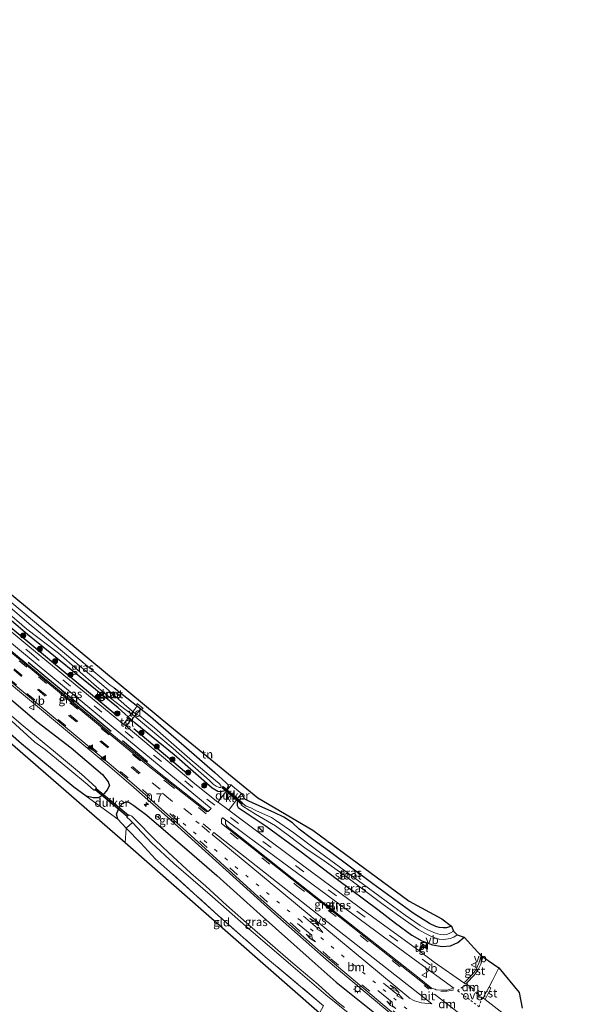
# Model space of a CAD drawing. Units: metres. Extents: x 49998 to 60000, y 406249 to 412500.
# Drawn here: x 52830 to 52999, y 408451 to 408742 of the extents above; entities that cross this region are included whole.
import ezdxf
from ezdxf.enums import TextEntityAlignment as Align

# ---------------------------------------------------------------- set-up
doc = ezdxf.new("R2010")
doc.units = ezdxf.units.M
for name, pattern in [('IE-TERREINAFSCHEIDING', [10, 8, -2]), ('VW-1-3_STREEP', [4, 1, -3]), ('VW-3-9_STREEP', [12, 3, -9]), ('VW-6060_STREEP', [1.2, 0.6, -0.6])]:
    doc.linetypes.add(name, pattern=pattern)
doc.layers.get('0').update_dxf_attribs({"lineweight": 25})
for name, color, linetype, lineweight in [('B-ME-AL-OVERIG-GV-B7', 7, 'BV-GELEIDERAIL', 18), ('B-ME-AM-KILOMETR-S-B1', 7, 'Continuous', 18), ('B-ME-GR-BOOM-S-B1', 93, 'Continuous', 18), ('B-ME-GW-INSTEEKWATERGANG-L-B1', 10, 'Continuous', 25), ('B-ME-IE-GRASLAND-GV-B6', 93, 'Continuous', 18), ('B-ME-IE-GRONDWERKLIJN-GROND_INGERICHT-GV-B6', 253, 'Continuous', 18), ('B-ME-IE-INRICHTINGSELEMENT-S-B1', 253, 'Continuous', 18), ('B-ME-IE-MEUBILAIR_WEGMEUBILAIR-LICHTMAST-S-B1', 8, 'Continuous', 18), ('B-ME-IE-TERREINAFSCHEIDING-DOORGANG-L-B1', 8, 'IE-TERREINAFSCHEIDING-KUNSTMATIG-OPEN', 18), ('B-ME-IE-TERREINAFSCHEIDING-HAAG-L-B1', 10, 'Continuous', 25), ('B-ME-IE-TERREINAFSCHEIDING-RASTERHEKWERK-L-B1', 8, 'IE-TERREINAFSCHEIDING', 18), ('B-ME-KG-KADASTRAAL-OPNAMEDTMGRENS-L-B1', 10, 'Continuous', 25), ('B-ME-KW-DUIKER-GV-B6', 10, 'Continuous', 25), ('B-ME-OG-WATER-GV-B6', 153, 'Continuous', 18), ('B-ME-VH-VERH_SOORT-BITUMEN-GV-B6', 8, 'IE-TERREINAFSCHEIDING-NATUURLIJK-HOUTWAL', 18), ('B-ME-VH-VERH_SOORT-GV-B6', 8, 'Continuous', 18), ('B-ME-VH-VERH_SOORT-KLINKERS-GV-B6', 8, 'IE-TERREINAFSCHEIDING-NATUURLIJK-HOUTWAL', 18), ('B-ME-VH-VERH_SOORT-TEGELS-GV-B6', 8, 'Continuous', 18), ('B-ME-VW-MARKERING-13STREEP-045-L-B1', 255, 'VW-1-3_STREEP', 18), ('B-ME-VW-MARKERING-39STREEP-015-L-B1', 255, 'VW-3-9_STREEP', 18), ('B-ME-VW-MARKERING-6060STRP10-GV-B6', 255, 'VW-6060_STREEP', 18), ('B-ME-VW-MARKERING-COMBILI750-S-B1', 255, 'Continuous', 18), ('B-ME-VW-MARKERING-DRIEHOEK-L-B1', 7, 'VW-HAAIETAND70-R-B', 18), ('B-ME-VW-MARKERING-PIJLRE750-S-B1', 7, 'Continuous', 18), ('B-ME-VW-MARKERING-STREEP-015-L-B1', 7, 'Continuous', 18), ('B-ME-VW-MARKERING-VERDRIJFSTRP-GV-B6', 7, 'Continuous', 18), ('B-ME-VW-MARKERING-VLAKMARK-S-B1', 7, 'Continuous', 18), ('B-ME-VW-MEUBILAIR_WEGMEUBILAIR-RONA-S-B1', 8, 'Continuous', 18), ('B-ME-VW-MEUBILAIR_WEGMEUBILAIR-VERKEERSBORD-S-B1', 8, 'Continuous', 18)]:
    doc.layers.add(name, color=color, linetype=linetype, lineweight=lineweight)
doc.styles.add('NLCS-ISO', font='NLCS-ISO.TTF')
doc.linetypes.add('BV-GELEIDERAIL', pattern='A,10,-3,[108,NLCS.SHX,S=1,R=0,X=0,Y=0],-3', length=16)
doc.linetypes.add('IE-TERREINAFSCHEIDING-KUNSTMATIG-OPEN', pattern='A,7,-1.5,[67,NLCS.SHX,S=0.75,R=0,X=0,Y=0],-1.5', length=10)
doc.linetypes.add('IE-TERREINAFSCHEIDING-NATUURLIJK-HOUTWAL', pattern='A,7,-1.5,[67,NLCS.SHX,S=0.75,R=45,X=0,Y=0],-1.5,7,-1.5,[70,NLCS.SHX,S=0.75,R=0,X=0,Y=0],-1.5', length=20)
doc.linetypes.add('VW-HAAIETAND70-R-B', pattern='A,0,-0.5,[153,NLCS.SHX,S=1,R=180,X=-0.375,Y=0],-0.5', length=1)

# ---------------------------------------------------------------- blocks, each defined once
blk = doc.blocks.new('kast')
blk.add_line((-0.75, -0.75), (0.75, 0.75))
blk.add_lwpolyline([(-0.75, 0.75), (0.75, 0.75), (0.75, -0.75), (-0.75, -0.75)], close=True)
blk = doc.blocks.new('verkeersbord')
for p, q in [((0, 0.75), (-0.75, -0.625)), ((0.75, -0.625), (0, 0.75)), ((-0.75, -0.625), (0.75, -0.625))]:
    blk.add_line(p, q)
blk = doc.blocks.new('wegwijzer')
for q in [(-0.53, -0.53), (0, 0.75), (0.53, -0.53)]:
    blk.add_line((0, 0), q)
blk.add_circle((0, 0), 0.75)
blk = doc.blocks.new('boom')
blk.add_hatch(color=256).paths.add_polyline_path([(-0.75, 0, 1), (0.75, 0, 1)])
blk.add_circle((0, 0), 0.75)
blk = doc.blocks.new('hecto')
for p, q in [((0, 0.625), (-0.625, 0)), ((0, -0.625), (0, 0.625)), ((-0.625, 0), (0.625, 0)), ((0.625, 0), (0, -0.625))]:
    blk.add_line(p, q)
blk = doc.blocks.new('verfsymbol')
for color in [252, 253]:
    blk.add_hatch(color=color).paths.add_polyline_path([(0.75, -0.625), (0, 0.75), (-0.75, -0.625)])
blk.add_lwpolyline([(0.75, -0.625), (0, 0.75), (-0.75, -0.625)], close=True)
blk = doc.blocks.new('lantaarnpaal')
for p, q in [((-0.75, 0), (-1.25, 0)), ((-0.88, 0.88), (-0.53, 0.53)), ((0, 0.75), (0, 1.25)), ((0.53, 0.53), (0.88, 0.88)), ((0.75, 0), (1.25, 0)), ((-0.53, -0.53), (-0.88, -0.88)), ((0, -0.75), (0, -1.25)), ((0.53, -0.53), (0.88, -0.88))]:
    blk.add_line(p, q)
blk.add_circle((0, 0), 0.75)
blk = doc.blocks.new('pijlcl')
for p, q in [((0, 0, 0.1), (5.45, 0, 0.1)), ((3.55, 1.05, 0.1), (1.85, 0.75, 0.1)), ((1.85, 0.75, 0.1), (3.3, 0.75, 0.1)), ((3.3, 0.75, 0.1), (2.55, 0, 0.1)), ((4.05, 0.75, 0.1), (3.3, 0, 0.1)), ((5.35, 0.75, 0.1), (3.55, 1.05, 0.1)), ((5.35, 0.75, 0.1), (4.05, 0.75, 0.1)), ((5.45, 0.38, 0.1), (5.45, -0.38, 0.1)), ((7.5, 0, 0.1), (5.45, 0.38, 0.1)), ((5.45, -0.38, 0.1), (7.5, 0, 0.1))]:
    blk.add_line(p, q)
blk = doc.blocks.new('pijlr')
for p, q in [((0, 0, 0.1), (5.45, 0, 0.1)), ((5.45, -0.75, 0.1), (4.7, 0, 0.1)), ((6.2, -0.75, 0.1), (5.45, 0, 0.1)), ((4, -0.75, 0.1), (5.45, -0.75, 0.1)), ((5.7, -1.05, 0.1), (4, -0.75, 0.1)), ((7.5, -0.75, 0.1), (5.7, -1.05, 0.1)), ((7.5, -0.75, 0.1), (6.2, -0.75, 0.1))]:
    blk.add_line(p, q)

msp = doc.modelspace()

# ---------------------------------------------------------------- linework, layer by layer
at = {"layer": 'B-ME-AL-OVERIG-GV-B7'}
msp.add_polyline3d([(52863.5038, 408535.6495, -0.2986), (52863.063, 408534.619, -0.4062), (52861.6302, 408535.8272, -0.4033), (52862.4968, 408536.398, -0.315), (52864.3852, 408538.7322, -0.298), (52864.7086, 408539.8938, -0.357), (52866.4371, 408538.4327, -0.3354), (52865.4329, 408537.9064, -0.286), (52863.5038, 408535.6495, -0.2986)], dxfattribs=at)
at = {"layer": 'B-ME-GW-INSTEEKWATERGANG-L-B1'}
msp.add_line((52861.403, 408503.079, -0.612), (52858.97, 408505.702, -0.58), dxfattribs=at)
for points in [[(52891.441, 408515.997, -0.526), (52891.542, 408515.487, -0.526), (52891.376, 408515.005, -0.526), (52891.106, 408514.538, -0.526), (52890.77, 408514.257, -0.526), (52890.183, 408514.031, -0.526), (52889.455, 408513.852, -0.526), (52888.533, 408513.891, -0.526), (52886.818, 408514.902, -0.526), (52875.568, 408524.788, -0.526), (52864.083, 408534.076, -0.432), (52859.006, 408538.662, -0.432), (52832.247, 408560.292, -0.393), (52822.463, 408568.576, -0.393), (52821.933, 408569.604, -0.393), (52822.228, 408570.413, -0.393), (52822.546, 408570.879, -0.393), (52823.131, 408571.287, -0.393)], [(52796.758, 408566.585, -0.669), (52809.683, 408556.039, -0.671), (52821.282, 408546.24, -0.671), (52834.959, 408534.576, -0.671), (52845.133, 408526.844, -0.671), (52852.486, 408520.597, -0.671), (52854.426, 408518.963, -0.671), (52856.093, 408516.768, -0.671), (52856.518, 408515.649, -0.671), (52855.825, 408514.404, -0.671), (52854.536, 408512.798, -0.667), (52853.173, 408512.016, -0.667), (52851.667, 408512.054, -0.667), (52849.547, 408512.501, -0.667)], [(52849.547, 408512.501, -0.667), (52845.967, 408515.164, -0.667), (52830.445, 408528.013, -0.667), (52816.414, 408540.195, -0.667), (52800.478, 408553.457, -0.667), (52792.841, 408559.939, -0.47)], [(52857.813, 408544.541, -0.376), (52868.594, 408536.037, -0.376), (52887.677, 408519.502, -0.526), (52891.019, 408516.473, -0.526), (52891.441, 408515.997, -0.526)], [(52858.97, 408505.702, -0.58), (52858.583, 408507.221, -0.58), (52859.32, 408509.191, -0.58), (52860.301, 408510.395, -0.58), (52861.321, 408510.89, -0.58), (52862.244, 408510.81, -0.58), (52863.661, 408509.821, -0.58), (52867.533, 408506.893, -0.58), (52880.837, 408495.525, -0.58), (52888.186, 408489.115, -0.58), (52901.001, 408477.577, -0.58), (52915.536, 408464.68, -0.58), (52923.54, 408457.543, -0.58), (52946.159, 408439.438, -0.58)], [(52896.525, 408511.689, -0.586), (52895.759, 408511.739, -0.586), (52895.194, 408511.611, -0.586), (52894.664, 408511.16, -0.586), (52894.265, 408510.794, -0.586), (52894.204, 408510.216, -0.586), (52894.209, 408509.828, -0.586), (52894.534, 408509.231, -0.586), (52902.86, 408503.661, -0.586), (52912.738, 408496.411, -0.586), (52923.947, 408487.894, -0.586), (52935.825, 408479.005, -0.586), (52941.032, 408474.982, -0.586), (52945.866, 408471.472, -0.586), (52948.859, 408469.756, -0.586), (52952.024, 408468.585, -0.586), (52954.843, 408468.091, -0.586), (52957.329, 408468.294, -0.586), (52959.5, 408469.263, -0.586), (52961.363, 408470.845, -0.586)], [(52957.664, 408474.161, -0.586), (52956.161, 408473.625, -0.586), (52955.211, 408473.652, -0.586), (52953.979, 408473.683, -0.586), (52953.026, 408473.977, -0.586), (52951.131, 408474.878, -0.586), (52946.249, 408477.976, -0.586), (52934.398, 408486.613, -0.586), (52921.578, 408496.192, -0.586), (52916.22, 408500.03, -0.586), (52912.574, 408502.739, -0.586), (52910.587, 408504.608, -0.586), (52907.994, 408506.359, -0.586), (52905.204, 408507.664, -0.586), (52901.83, 408509.203, -0.586), (52897.69, 408511.07, -0.586), (52896.525, 408511.689, -0.586)]]:
    msp.add_polyline3d(points, dxfattribs=at)
at = {"layer": 'B-ME-IE-GRASLAND-GV-B6'}
for points in [[(52822.463, 408568.576, -0.393), (52832.247, 408560.292, -0.393), (52859.006, 408538.662, -0.432), (52864.083, 408534.076, -0.432), (52875.568, 408524.788, -0.526), (52886.818, 408514.902, -0.526), (52888.533, 408513.891, -0.526), (52889.455, 408513.852, -0.526), (52890.183, 408514.031, -0.526), (52890.77, 408514.257, -0.526), (52891.106, 408514.538, -0.526), (52891.376, 408515.005, -0.526), (52891.542, 408515.487, -0.526), (52891.441, 408515.997, -0.526), (52892.4245, 408515.8494, -0.486), (52889.1696, 408511.6863, -0.2178), (52888.4956, 408510.779, -0.1336), (52881.7165, 408516.1684, -0.1299), (52861.3766, 408533.1972, -0.1874), (52861.3624, 408533.2236, -0.1868), (52862.7014, 408534.8585, -0.4038), (52861.9018, 408535.5327, -0.4029), (52860.6439, 408533.857, -0.1843), (52860.5695, 408533.8598, -0.1849), (52860.368, 408534.0197, -0.1874), (52832.2813, 408557.0387, -0.2253), (52804.6497, 408579.9754, -0.233)], [(52886.0276, 408508.3715, -0.0207), (52885.6946, 408508.0038, 0.0433), (52871.6777, 408519.0232, 0.0252), (52858.8545, 408529.4564, -0.0112), (52821.7686, 408559.9944, -0.0599), (52803.6959, 408574.9752, -0.0515), (52803.5857, 408577.573, -0.2018), (52821.08, 408563, -0.23), (52851.8908, 408537.5626, -0.1371), (52886.5434, 408508.8854, -0.0392), (52886.0276, 408508.3715, -0.0207)], [(52829.495, 408568.088, -0.385), (52843.822, 408556.058, -0.385), (52856.673, 408545.363, -0.385), (52857.813, 408544.541, -0.376), (52868.594, 408536.037, -0.376), (52887.677, 408519.502, -0.526), (52891.019, 408516.473, -0.526), (52891.441, 408515.997, -0.526), (52891.542, 408515.487, -0.526), (52891.376, 408515.005, -0.526), (52891.106, 408514.538, -0.526), (52890.77, 408514.257, -0.526), (52890.183, 408514.031, -0.526), (52889.455, 408513.852, -0.526), (52888.533, 408513.891, -0.526), (52886.818, 408514.902, -0.526), (52875.568, 408524.788, -0.526), (52864.083, 408534.076, -0.432), (52859.006, 408538.662, -0.432), (52832.247, 408560.292, -0.393), (52822.463, 408568.576, -0.393)], [(52825.468, 408567.58, -1.986), (52832.072, 408561.916, -1.986), (52841.409, 408554.761, -1.986), (52852.633, 408544.988, -1.986), (52857.122, 408541.167, -1.986), (52861.045, 408538.203, -1.986), (52863.769, 408536.307, -1.986), (52875.3, 408526.613, -1.986), (52886.051, 408517.135, -1.986), (52887.154, 408516.09, -1.986), (52888.039, 408515.538, -1.986), (52888.892, 408515.143, -1.986)], [(52888.892, 408515.143, -1.986), (52889.25, 408515.121, -1.981), (52889.488, 408515.318, -1.981), (52889.449, 408515.643, -1.981), (52888.877, 408516.315, -1.986), (52887.791, 408517.211, -1.986), (52880.27, 408523.571, -1.986), (52872.368, 408530.443, -1.986), (52869.81, 408532.753, -1.981), (52867.176, 408534.893, -1.981), (52865.413, 408536.24, -1.986), (52864.696, 408536.69, -1.986), (52864.062, 408536.982, -1.986), (52861.614, 408539.047, -1.986), (52859.943, 408540.556, -1.99), (52856.865, 408543.163, -1.986), (52856.052, 408544.001, -1.986), (52845.646, 408552.779, -1.986), (52840.148, 408557.345, -1.986), (52832.721, 408563.431, -1.986), (52826.995, 408568.406, -1.986)], [(52818.9773, 408552.4565, -0.0673), (52855.9439, 408521.7042, -0.0648), (52862.7721, 408515.9365, -0.011), (52873.6368, 408506.3519, 0.0154), (52905.3107, 408477.7205, 0.0728), (52920.5434, 408464.3129, 0.0666), (52949.1355, 408440.3347, -0.0487)], [(52829.877, 408532.655, -2.161), (52834.412, 408528.456, -2.161), (52837.462, 408526.313, -2.161), (52844.733, 408520.336, -2.161), (52850, 408516.012, -2.161), (52851.799, 408514.295, -2.161), (52852.153, 408514.3, -2.161), (52852.599, 408514.767, -2.161), (52852.51, 408515.107, -2.161), (52850.311, 408517.177, -2.161), (52848.16, 408519.051, -2.161), (52840.472, 408525.448, -2.161), (52830.936, 408533.357, -2.161), (52817.883, 408544.356, -2.161)], [(52821.282, 408546.24, -0.671), (52834.959, 408534.576, -0.671), (52845.133, 408526.844, -0.671), (52852.486, 408520.597, -0.671), (52854.426, 408518.963, -0.671), (52856.093, 408516.768, -0.671), (52856.518, 408515.649, -0.671), (52855.825, 408514.404, -0.671), (52854.536, 408512.798, -0.667), (52853.173, 408512.016, -0.667), (52851.667, 408512.054, -0.667), (52849.547, 408512.501, -0.667)], [(52946.159, 408439.438, -0.58), (52923.54, 408457.543, -0.58), (52915.536, 408464.68, -0.58), (52901.001, 408477.577, -0.58), (52888.186, 408489.115, -0.58), (52880.837, 408495.525, -0.58), (52867.533, 408506.893, -0.58), (52863.661, 408509.821, -0.58), (52862.244, 408510.81, -0.58), (52861.321, 408510.89, -0.58), (52860.301, 408510.395, -0.58), (52859.32, 408509.191, -0.58), (52858.583, 408507.221, -0.58), (52858.97, 408505.702, -0.58), (52849.547, 408512.501, -0.667), (52851.667, 408512.054, -0.667), (52853.173, 408512.016, -0.667), (52854.536, 408512.798, -0.667), (52855.825, 408514.404, -0.671), (52856.518, 408515.649, -0.671), (52856.093, 408516.768, -0.671), (52854.426, 408518.963, -0.671), (52852.486, 408520.597, -0.671), (52845.133, 408526.844, -0.671), (52834.959, 408534.576, -0.671), (52821.282, 408546.24, -0.671)], [(52849.547, 408512.501, -0.667), (52845.967, 408515.164, -0.667), (52830.445, 408528.013, -0.667), (52816.414, 408540.195, -0.667)], [(52896.525, 408511.689, -0.586), (52895.759, 408511.739, -0.586), (52895.194, 408511.611, -0.586), (52894.664, 408511.16, -0.586), (52894.265, 408510.794, -0.586), (52894.204, 408510.216, -0.586), (52894.209, 408509.828, -0.586), (52894.534, 408509.231, -0.586), (52902.86, 408503.661, -0.586), (52912.738, 408496.411, -0.586), (52923.947, 408487.894, -0.586), (52935.825, 408479.005, -0.586), (52941.032, 408474.982, -0.586), (52945.866, 408471.472, -0.586), (52948.859, 408469.756, -0.586), (52952.024, 408468.585, -0.586), (52954.843, 408468.091, -0.586), (52957.329, 408468.294, -0.586), (52959.5, 408469.263, -0.586), (52961.363, 408470.845, -0.586), (52966.4383, 408465.3014, 0.181), (52965.7633, 408463.1764, 0.15), (52965.054, 408461.5615, -0.1381), (52964.6227, 408460.9226, -0.1324), (52963.8625, 408459.9228, -0.1183), (52962.7444, 408458.7104, -0.1146), (52961.7831, 408457.8076, -0.1092), (52961.2726, 408457.3277, -0.0812), (52952.5083, 408463.5155, -0.1038), (52948.756, 408466.324, 0.038), (52948.24, 408466.7, 0.037), (52949.55, 408468.525, 0.037), (52949.245, 408468.748, 0.038), (52947.935, 408466.923, 0.038), (52930.349, 408479.756, 0.012), (52910.911, 408494.075, -0.034), (52891.7392, 408508.3723, -0.1433), (52893.1256, 408510.3206, -0.3473), (52895.4749, 408513.3089, -0.48), (52896.525, 408511.689, -0.586)], [(52925.989, 408450.052, -2.161), (52923.7, 408451.874, -2.161), (52918.164, 408456.884, -2.161), (52910.724, 408463.153, -2.161), (52906.238, 408467.005, -2.161), (52898.656, 408473.61, -2.161), (52891.085, 408480.341, -2.161), (52885.01, 408485.945, -2.161), (52880.53, 408489.812, -2.161), (52873.948, 408495.902, -2.161), (52869.993, 408499.603, -2.161), (52863.901, 408505.853, -2.161), (52863.1, 408506.586, -2.161), (52862.543, 408506.908, -2.161), (52861.991, 408506.876, -2.161), (52861.615, 408506.597, -2.161), (52861.615, 408506.351, -2.161), (52862.608, 408505.447, -2.161), (52863.256, 408504.756, -2.161), (52861.403, 408503.079, -0.612), (52858.97, 408505.702, -0.58), (52858.583, 408507.221, -0.58), (52859.32, 408509.191, -0.58), (52860.301, 408510.395, -0.58), (52861.321, 408510.89, -0.58), (52862.244, 408510.81, -0.58), (52863.661, 408509.821, -0.58), (52867.533, 408506.893, -0.58), (52880.837, 408495.525, -0.58), (52888.186, 408489.115, -0.58), (52901.001, 408477.577, -0.58), (52915.536, 408464.68, -0.58), (52923.54, 408457.543, -0.58), (52946.159, 408439.438, -0.58)], [(52896.525, 408511.689, -0.586), (52897.69, 408511.07, -0.586), (52901.83, 408509.203, -0.586), (52905.204, 408507.664, -0.586), (52907.994, 408506.359, -0.586), (52910.587, 408504.608, -0.586), (52912.574, 408502.739, -0.586), (52916.22, 408500.03, -0.586), (52921.578, 408496.192, -0.586), (52934.398, 408486.613, -0.586), (52946.249, 408477.976, -0.586), (52951.131, 408474.878, -0.586), (52953.026, 408473.977, -0.586), (52953.979, 408473.683, -0.586), (52955.211, 408473.652, -0.586), (52956.161, 408473.625, -0.586), (52957.664, 408474.161, -0.586), (52958.255, 408472.619, -1.703), (52957.3, 408472.126, -1.703), (52956.259, 408471.691, -1.703), (52955.403, 408471.578, -1.703), (52954.282, 408471.674, -1.703), (52952.951, 408472.043, -1.703), (52951.567, 408472.605, -1.703), (52950.451, 408473.132, -1.703), (52948.387, 408474.33, -1.703), (52943.938, 408477.352, -1.703), (52936.425, 408482.905, -1.703), (52926.807, 408490.015, -1.703), (52918.55, 408495.958, -1.703), (52911.004, 408501.69, -1.703), (52905.543, 408505.483, -1.703), (52904.377, 408506.189, -1.703), (52899.805, 408508.28, -1.703), (52898.26, 408509.045, -1.703), (52896.924, 408509.612, -1.703), (52896.044, 408510.303, -1.703), (52895.637, 408510.462, -1.703), (52895.4, 408510.255, -1.703), (52895.443, 408509.991, -1.703), (52895.873, 408509.612, -1.703), (52899.696, 408507.208, -1.703), (52905.557, 408503.774, -1.703), (52909.745, 408500.748, -1.703), (52914.691, 408497.016, -1.703), (52919.273, 408493.881, -1.703), (52925.839, 408489.232, -1.703), (52937.464, 408480.475, -1.703), (52944.013, 408475.826, -1.703), (52947.964, 408473.014, -1.703), (52949.902, 408471.924, -1.703), (52951.323, 408471.217, -1.703), (52952.679, 408470.676, -1.703), (52954.027, 408470.238, -1.703), (52955.415, 408470.181, -1.703), (52957.248, 408470.448, -1.703), (52958.364, 408470.909, -1.703), (52959.29, 408471.52, -1.703), (52961.363, 408470.845, -0.586), (52959.5, 408469.263, -0.586), (52957.329, 408468.294, -0.586), (52954.843, 408468.091, -0.586), (52952.024, 408468.585, -0.586), (52948.859, 408469.756, -0.586), (52945.866, 408471.472, -0.586), (52941.032, 408474.982, -0.586), (52935.825, 408479.005, -0.586), (52923.947, 408487.894, -0.586), (52912.738, 408496.411, -0.586), (52902.86, 408503.661, -0.586), (52894.534, 408509.231, -0.586), (52894.209, 408509.828, -0.586), (52894.204, 408510.216, -0.586), (52894.265, 408510.794, -0.586), (52894.664, 408511.16, -0.586), (52895.194, 408511.611, -0.586), (52895.759, 408511.739, -0.586), (52896.525, 408511.689, -0.586)], [(52919.753, 408450.613, -0.609), (52902.518, 408465.057, -0.612), (52888.623, 408477.282, -0.612), (52875.107, 408489.527, -0.612), (52870.132, 408493.874, -0.612), (52865.752, 408498.63, -0.612), (52861.403, 408503.079, -0.612), (52863.256, 408504.756, -2.161), (52868.927, 408498.705, -2.161), (52875.494, 408492.606, -2.161), (52886.96, 408482.779, -2.161), (52896.872, 408473.973, -2.161), (52910.105, 408462.689, -2.161), (52920.449, 408453.85, -2.161), (52930.667, 408445.608, -2.161)], [(52958.3475, 408455.8016, -0.0443), (52958.3576, 408455.7725, -0.0441), (52958.3314, 408455.7545, -0.0431), (52956.2747, 408455.2334, -0.0014), (52954.6687, 408455.1693, 0.0324), (52953.0971, 408455.2581, 0.074), (52952.7803, 408455.51, 0.0746), (52951.709, 408455.795, 0.065), (52951.6914, 408455.7711, 0.0664), (52948.0335, 408458.7019, 0.0294), (52910.5529, 408488.279, 0.1403), (52891.277, 408503.599, 0.072), (52890.787, 408504.407, 0.076), (52890.7781, 408505.5723, -0.0032), (52896.959, 408500.904, -0.089), (52907.629, 408493.062, -0.034), (52916.329, 408486.63, -0.038), (52937.532, 408471.01, 0.047), (52947.222, 408463.85, 0.047), (52958.3475, 408455.8016, -0.0443)], [(52985.847, 408438.281, 0.017), (52967.6063, 408452.4216, -0.0983), (52969.3041, 408455.8308, -0.1167), (52968.7428, 408456.1782, -0.0869), (52969.751, 408458.088, -0.077), (52971.613, 408461.816, 0.2), (52977.679, 408454.509, -0.226), (52978.504, 408449.908, -0.231)]]:
    msp.add_polyline3d(points, dxfattribs=at)
at = {"layer": 'B-ME-IE-GRONDWERKLIJN-GROND_INGERICHT-GV-B6'}
for points in [[(52820.569, 408577.729, -0.38), (52874.309, 408533.368, -0.432), (52900.307, 408512.022, -0.586), (52916.63, 408502.468, -0.586), (52945.092, 408481.535, -0.586), (52954.756, 408476.286, -0.586), (52957.664, 408474.161, -0.586)], [(52957.664, 408474.161, -0.586), (52956.161, 408473.625, -0.586), (52955.211, 408473.652, -0.586), (52953.979, 408473.683, -0.586), (52953.026, 408473.977, -0.586), (52951.131, 408474.878, -0.586), (52946.249, 408477.976, -0.586), (52934.398, 408486.613, -0.586), (52921.578, 408496.192, -0.586), (52916.22, 408500.03, -0.586), (52912.574, 408502.739, -0.586), (52910.587, 408504.608, -0.586), (52907.994, 408506.359, -0.586), (52905.204, 408507.664, -0.586), (52901.83, 408509.203, -0.586), (52897.69, 408511.07, -0.586), (52896.525, 408511.689, -0.586), (52895.4749, 408513.3089, -0.48), (52895.1649, 408513.583, -0.494), (52892.8132, 408515.5393, -0.4678), (52892.4245, 408515.8494, -0.486), (52891.441, 408515.997, -0.526), (52891.019, 408516.473, -0.526), (52887.677, 408519.502, -0.526), (52868.594, 408536.037, -0.376), (52857.813, 408544.541, -0.376), (52856.673, 408545.363, -0.385), (52843.822, 408556.058, -0.385), (52829.495, 408568.088, -0.385)], [(52849.547, 408512.501, -0.667), (52858.97, 408505.702, -0.58), (52861.403, 408503.079, -0.612), (52861.132, 408498.721, -0.612), (52792.082, 408558.652, -0.468), (52792.841, 408559.939, -0.47), (52800.478, 408553.457, -0.667), (52816.414, 408540.195, -0.667), (52830.445, 408528.013, -0.667), (52845.967, 408515.164, -0.667), (52849.547, 408512.501, -0.667)], [(52919.753, 408450.613, -0.609), (52918.587, 408448.442, -0.576), (52861.132, 408498.721, -0.612), (52861.403, 408503.079, -0.612), (52865.752, 408498.63, -0.612), (52870.132, 408493.874, -0.612), (52875.107, 408489.527, -0.612), (52888.623, 408477.282, -0.612), (52902.518, 408465.057, -0.612), (52919.753, 408450.613, -0.609)]]:
    msp.add_polyline3d(points, dxfattribs=at)
at = {"layer": 'B-ME-IE-TERREINAFSCHEIDING-DOORGANG-L-B1'}
msp.add_line((52892.8132, 408515.5393, -0.4678), (52895.1649, 408513.583, -0.494), dxfattribs=at)
at = {"layer": 'B-ME-IE-TERREINAFSCHEIDING-HAAG-L-B1'}
for p, q in [((52863.698, 408532.576, -0.162), (52879.255, 408519.397, -0.239)), ((52860.369, 408528.952, 0.154), (52867.684, 408522.763, 0.154))]:
    msp.add_line(p, q, dxfattribs=at)
for points in [[(52812.307, 408574.932, -0.273), (52829.504, 408560.584, -0.273), (52843.366, 408549.136, -0.269), (52858.312, 408536.712, -0.282)], [(52832.461, 408552.092, -0.183), (52845.155, 408541.565, -0.183), (52856.925, 408531.792, 0.154)]]:
    msp.add_polyline3d(points, dxfattribs=at)
at = {"layer": 'B-ME-IE-TERREINAFSCHEIDING-RASTERHEKWERK-L-B1'}
for q in [(52863.256, 408504.756, -2.161), (52861.132, 408498.721, -0.612)]:
    msp.add_line((52861.403, 408503.079, -0.612), q, dxfattribs=at)
for points in [[(52857.813, 408544.541, -0.376), (52856.673, 408545.363, -0.385), (52843.822, 408556.058, -0.385), (52829.495, 408568.088, -0.385), (52824.991, 408571.824, -0.382)], [(52919.753, 408450.613, -0.609), (52902.518, 408465.057, -0.612), (52888.623, 408477.282, -0.612), (52875.107, 408489.527, -0.612), (52870.132, 408493.874, -0.612), (52865.752, 408498.63, -0.612), (52861.403, 408503.079, -0.612)]]:
    msp.add_polyline3d(points, dxfattribs=at)
at = {"layer": 'B-ME-KG-KADASTRAAL-OPNAMEDTMGRENS-L-B1'}
for points in [[(52918.587, 408448.442, -0.576), (52861.132, 408498.721, -0.612), (52792.082, 408558.652, -0.468), (52758.388, 408587.054, -0.635), (52726.675, 408612.904, -0.306), (52679.506, 408652.494, -0.733), (52610.036, 408708.38, -0.818), (52558.863, 408742.021, -0.809)], [(52820.569, 408577.729, -0.38), (52874.309, 408533.368, -0.432), (52900.307, 408512.022, -0.586), (52916.63, 408502.468, -0.586), (52945.092, 408481.535, -0.586), (52954.756, 408476.286, -0.586), (52957.664, 408474.161, -0.586), (52958.255, 408472.619, -1.703), (52959.29, 408471.52, -1.703), (52961.363, 408470.845, -0.586), (52966.4383, 408465.3014, 0.181), (52966.946, 408465.036, 0.231), (52971.613, 408461.816, 0.2), (52977.679, 408454.509, -0.226), (52978.504, 408449.908, -0.231)]]:
    msp.add_polyline3d(points, dxfattribs=at)
at = {"layer": 'B-ME-KW-DUIKER-GV-B6'}
for points in [[(52895.8509, 408510.5906, -1.9623), (52895.5319, 408510.2056, -1.9623), (52889.7884, 408514.9633, -1.9784), (52890.1074, 408515.3483, -1.9784), (52895.8509, 408510.5906, -1.9623)], [(52862.0658, 408506.8801, -2.5383), (52861.7468, 408506.4951, -2.5383), (52852.2022, 408514.4, -2.4961), (52852.5212, 408514.785, -2.4961), (52862.0658, 408506.8801, -2.5383)]]:
    msp.add_polyline3d(points, dxfattribs=at)
at = {"layer": 'B-ME-OG-WATER-GV-B6'}
for points in [[(52889.488, 408515.318, -1.981), (52889.25, 408515.121, -1.981), (52888.892, 408515.143, -1.986), (52888.039, 408515.538, -1.986), (52887.154, 408516.09, -1.986), (52886.051, 408517.135, -1.986), (52875.3, 408526.613, -1.986), (52863.769, 408536.307, -1.986), (52861.045, 408538.203, -1.986), (52857.122, 408541.167, -1.986), (52852.633, 408544.988, -1.986), (52841.409, 408554.761, -1.986), (52832.072, 408561.916, -1.986), (52825.468, 408567.58, -1.986)], [(52826.995, 408568.406, -1.986), (52832.721, 408563.431, -1.986), (52840.148, 408557.345, -1.986), (52845.646, 408552.779, -1.986), (52856.052, 408544.001, -1.986), (52856.865, 408543.163, -1.986), (52859.943, 408540.556, -1.99), (52861.614, 408539.047, -1.986), (52864.062, 408536.982, -1.986), (52864.696, 408536.69, -1.986), (52865.413, 408536.24, -1.986), (52867.176, 408534.893, -1.981), (52869.81, 408532.753, -1.981), (52872.368, 408530.443, -1.986), (52880.27, 408523.571, -1.986), (52887.791, 408517.211, -1.986), (52888.877, 408516.315, -1.986), (52889.449, 408515.643, -1.981), (52889.488, 408515.318, -1.981)], [(52793.983, 408561.877, -2.16), (52794.982, 408563.572, -2.16), (52805.545, 408554.678, -2.161), (52817.883, 408544.356, -2.161), (52830.936, 408533.357, -2.161), (52840.472, 408525.448, -2.161), (52848.16, 408519.051, -2.161), (52850.311, 408517.177, -2.161), (52852.51, 408515.107, -2.161), (52852.599, 408514.767, -2.161), (52852.153, 408514.3, -2.161), (52851.799, 408514.295, -2.161), (52850, 408516.012, -2.161), (52844.733, 408520.336, -2.161), (52837.462, 408526.313, -2.161), (52834.412, 408528.456, -2.161), (52829.877, 408532.655, -2.161), (52824.007, 408537.833, -2.161), (52820.144, 408540.968, -2.161), (52813.449, 408546.24, -2.161), (52807.814, 408550.949, -2.161), (52801.436, 408555.866, -2.161), (52796.313, 408560.085, -2.161), (52793.983, 408561.877, -2.16)], [(52954.282, 408471.674, -1.703), (52955.403, 408471.578, -1.703), (52956.259, 408471.691, -1.703), (52957.3, 408472.126, -1.703), (52958.255, 408472.619, -1.703), (52959.29, 408471.52, -1.703), (52958.364, 408470.909, -1.703), (52957.248, 408470.448, -1.703), (52955.415, 408470.181, -1.703), (52954.027, 408470.238, -1.703), (52952.679, 408470.676, -1.703), (52951.323, 408471.217, -1.703), (52949.902, 408471.924, -1.703), (52947.964, 408473.014, -1.703), (52944.013, 408475.826, -1.703), (52937.464, 408480.475, -1.703), (52925.839, 408489.232, -1.703), (52919.273, 408493.881, -1.703), (52914.691, 408497.016, -1.703), (52909.745, 408500.748, -1.703), (52905.557, 408503.774, -1.703), (52899.696, 408507.208, -1.703), (52895.873, 408509.612, -1.703), (52895.443, 408509.991, -1.703), (52895.4, 408510.255, -1.703), (52895.637, 408510.462, -1.703), (52896.044, 408510.303, -1.703), (52896.924, 408509.612, -1.703), (52898.26, 408509.045, -1.703), (52899.805, 408508.28, -1.703), (52904.377, 408506.189, -1.703), (52905.543, 408505.483, -1.703), (52911.004, 408501.69, -1.703), (52918.55, 408495.958, -1.703), (52926.807, 408490.015, -1.703), (52936.425, 408482.905, -1.703), (52943.938, 408477.352, -1.703), (52948.387, 408474.33, -1.703), (52950.451, 408473.132, -1.703), (52951.567, 408472.605, -1.703), (52952.951, 408472.043, -1.703), (52954.282, 408471.674, -1.703)], [(52930.667, 408445.608, -2.161), (52920.449, 408453.85, -2.161), (52910.105, 408462.689, -2.161), (52896.872, 408473.973, -2.161), (52886.96, 408482.779, -2.161), (52875.494, 408492.606, -2.161), (52868.927, 408498.705, -2.161), (52863.256, 408504.756, -2.161), (52862.608, 408505.447, -2.161), (52861.615, 408506.351, -2.161), (52861.615, 408506.597, -2.161), (52861.991, 408506.876, -2.161), (52862.543, 408506.908, -2.161), (52863.1, 408506.586, -2.161), (52863.901, 408505.853, -2.161), (52869.993, 408499.603, -2.161), (52873.948, 408495.902, -2.161), (52880.53, 408489.812, -2.161), (52885.01, 408485.945, -2.161), (52891.085, 408480.341, -2.161), (52898.656, 408473.61, -2.161), (52906.238, 408467.005, -2.161), (52910.724, 408463.153, -2.161), (52918.164, 408456.884, -2.161), (52923.7, 408451.874, -2.161), (52925.989, 408450.052, -2.161)]]:
    msp.add_polyline3d(points, dxfattribs=at)
at = {"layer": 'B-ME-VH-VERH_SOORT-BITUMEN-GV-B6'}
for points in [[(52804.6497, 408579.9754, -0.233), (52832.2813, 408557.0387, -0.2253), (52860.368, 408534.0197, -0.1874), (52860.5695, 408533.8598, -0.1849), (52860.6439, 408533.857, -0.1843)], [(52823.1343, 408558.4904, -0.0667), (52859.524, 408528.4421, -0.0139), (52867.8215, 408521.6326, 0.0012), (52884.6, 408508.3702, 0.0847), (52884.9617, 408508.1122, 0.0709), (52885.2271, 408507.9395, 0.0602), (52885.6946, 408508.0038, 0.0433), (52886.0276, 408508.3715, -0.0207), (52886.5434, 408508.8854, -0.0392), (52851.8908, 408537.5626, -0.1371), (52821.08, 408563, -0.23)], [(52945.44, 408444.2003, 0.0495), (52919.8996, 408465.6235, 0.0665), (52900.4406, 408482.8349, 0.0388), (52878.2103, 408503.0652, 0.0278), (52864.442, 408515.2852, -0.021), (52856.341, 408522.1789, -0.036), (52819.0287, 408553.2498, -0.0836)], [(52860.6439, 408533.857, -0.1843), (52861.3624, 408533.2236, -0.1868), (52861.3766, 408533.1972, -0.1874), (52881.7165, 408516.1684, -0.1299), (52888.4956, 408510.779, -0.1336), (52888.738, 408510.6661, -0.1277), (52891.7392, 408508.3723, -0.1433), (52910.911, 408494.075, -0.034), (52930.349, 408479.756, 0.012), (52947.935, 408466.923, 0.038), (52948.24, 408466.7, 0.037), (52948.756, 408466.324, 0.038), (52952.5083, 408463.5155, -0.1038), (52961.2726, 408457.3277, -0.0812), (52961.5627, 408457.1376, -0.0831), (52961.7989, 408457.0844, -0.0743), (52962.1175, 408457.2372, -0.0762), (52964.4125, 408459.7366, -0.0997), (52965.5617, 408461.2961, -0.0935), (52966.271, 408462.911, 0.2), (52966.946, 408465.036, 0.231), (52971.613, 408461.816, 0.2), (52969.751, 408458.088, -0.077), (52968.7428, 408456.1782, -0.0869), (52967.0065, 408452.8892, -0.1039), (52967.0503, 408452.818, -0.1157), (52967.6063, 408452.4216, -0.0983), (52985.847, 408438.281, 0.017)], [(52951.6914, 408455.7711, 0.0664), (52951.709, 408455.795, 0.065), (52952.7803, 408455.51, 0.0746), (52953.0971, 408455.2581, 0.074), (52954.6687, 408455.1693, 0.0324), (52956.2747, 408455.2334, -0.0014), (52958.3314, 408455.7545, -0.0431), (52958.3576, 408455.7725, -0.0441), (52958.3475, 408455.8016, -0.0443), (52947.222, 408463.85, 0.047), (52937.532, 408471.01, 0.047), (52916.329, 408486.63, -0.038), (52907.629, 408493.062, -0.034), (52896.959, 408500.904, -0.089), (52890.7781, 408505.5723, -0.0032), (52889.9889, 408506.1388, -0.0082), (52889.9252, 408506.147, -0.0041), (52889.6333, 408505.7126, 0.0207), (52889.604, 408504.454, 0.101), (52926.951, 408474.8772, 0.119), (52950.939, 408456.0125, 0.0776), (52951.5376, 408455.5628, 0.079), (52951.6914, 408455.7711, 0.0664)]]:
    msp.add_polyline3d(points, dxfattribs=at)
at = {"layer": 'B-ME-VH-VERH_SOORT-GV-B6'}
for points in [[(52885.6946, 408508.0038, 0.0433), (52885.2271, 408507.9395, 0.0602), (52884.9617, 408508.1122, 0.0709), (52884.6, 408508.3702, 0.0847), (52867.8215, 408521.6326, 0.0012), (52859.524, 408528.4421, -0.0139), (52823.1343, 408558.4904, -0.0667), (52803.7071, 408574.7098, -0.0198), (52803.6959, 408574.9752, -0.0515), (52821.7686, 408559.9944, -0.0599), (52858.8545, 408529.4564, -0.0112), (52871.6777, 408519.0232, 0.0252), (52885.6946, 408508.0038, 0.0433)], [(52949.593, 408440.7562, 0.0504), (52949.2716, 408440.3215, -0.0424), (52949.2318, 408440.3006, -0.0533), (52949.1355, 408440.3347, -0.0487), (52920.5434, 408464.3129, 0.0666), (52905.3107, 408477.7205, 0.0728), (52873.6368, 408506.3519, 0.0154), (52862.7721, 408515.9365, -0.011), (52855.9439, 408521.7042, -0.0648), (52818.9773, 408552.4565, -0.0673), (52804.0662, 408564.7005, -0.0928), (52798.416, 408569.3983, -0.0946), (52798.7425, 408569.9521, -0.0484), (52800.1616, 408568.777, -0.0469), (52810.25, 408560.3739, -0.0989), (52819.0287, 408553.2498, -0.0836), (52856.341, 408522.1789, -0.036), (52864.442, 408515.2852, -0.021), (52878.2103, 408503.0652, 0.0278), (52900.4406, 408482.8349, 0.0388), (52919.8996, 408465.6235, 0.0665), (52945.44, 408444.2003, 0.0495), (52949.593, 408440.7562, 0.0504)], [(52890.7781, 408505.5723, -0.0032), (52890.787, 408504.407, 0.076), (52891.277, 408503.599, 0.072), (52910.5529, 408488.279, 0.1403), (52948.0335, 408458.7019, 0.0294), (52951.6914, 408455.7711, 0.0664), (52951.5376, 408455.5628, 0.079), (52950.939, 408456.0125, 0.0776), (52926.951, 408474.8772, 0.119), (52889.604, 408504.454, 0.101), (52889.6333, 408505.7126, 0.0207), (52889.9252, 408506.147, -0.0041), (52889.9889, 408506.1388, -0.0082), (52890.7781, 408505.5723, -0.0032)], [(52966.946, 408465.036, 0.231), (52966.271, 408462.911, 0.2), (52965.5617, 408461.2961, -0.0935), (52964.4125, 408459.7366, -0.0997), (52962.1175, 408457.2372, -0.0762), (52961.7989, 408457.0844, -0.0743), (52961.5627, 408457.1376, -0.0831), (52961.2726, 408457.3277, -0.0812), (52961.7831, 408457.8076, -0.1092), (52962.7444, 408458.7104, -0.1146), (52963.8625, 408459.9228, -0.1183), (52964.6227, 408460.9226, -0.1324), (52965.054, 408461.5615, -0.1381), (52965.7633, 408463.1764, 0.15), (52966.4383, 408465.3014, 0.181), (52966.946, 408465.036, 0.231)], [(52967.6063, 408452.4216, -0.0983), (52967.0503, 408452.818, -0.1157), (52967.0065, 408452.8892, -0.1039), (52968.7428, 408456.1782, -0.0869), (52969.3041, 408455.8308, -0.1167), (52967.6063, 408452.4216, -0.0983)]]:
    msp.add_polyline3d(points, dxfattribs=at)
at = {"layer": 'B-ME-VH-VERH_SOORT-KLINKERS-GV-B6'}
msp.add_polyline3d([(52891.7392, 408508.3723, -0.1433), (52888.738, 408510.6661, -0.1277), (52888.4956, 408510.779, -0.1336), (52889.1696, 408511.6863, -0.2178), (52892.4245, 408515.8494, -0.486), (52892.8132, 408515.5393, -0.4678), (52895.1649, 408513.583, -0.494), (52895.4749, 408513.3089, -0.48), (52893.1256, 408510.3206, -0.3473), (52891.7392, 408508.3723, -0.1433)], dxfattribs=at)
at = {"layer": 'B-ME-VH-VERH_SOORT-TEGELS-GV-B6'}
for points in [[(52861.3624, 408533.2236, -0.1868), (52860.6439, 408533.857, -0.1843), (52861.9018, 408535.5327, -0.4029), (52862.7014, 408534.8585, -0.4038), (52861.3624, 408533.2236, -0.1868)], [(52948.24, 408466.7, 0.037), (52947.935, 408466.923, 0.038), (52949.245, 408468.748, 0.038), (52949.55, 408468.525, 0.037), (52948.24, 408466.7, 0.037)]]:
    msp.add_polyline3d(points, dxfattribs=at)
at = {"layer": 'B-ME-VW-MARKERING-13STREEP-045-L-B1'}
msp.add_polyline3d([(52875.2171, 408507.0754, 0.0937), (52912.8298, 408475.8471, 0.1543), (52950.4189, 408444.6589, 0.1467), (52983.6497, 408417.0382, 0.1749)], dxfattribs=at)
at = {"layer": 'B-ME-VW-MARKERING-39STREEP-015-L-B1'}
for p, q in [((52886.0982, 408501.8458, 0.2189), (52883.7118, 408503.811, 0.2123)), ((52884.1439, 408504.3676, 0.1977), (52886.5143, 408502.4793, 0.2079))]:
    msp.add_line(p, q, dxfattribs=at)
for points in [[(52804.0476, 408578.9538, -0.1972), (52833.411, 408554.5778, -0.189), (52869.53, 408524.6693, -0.134), (52885.294, 408511.6781, -0.084), (52892.224, 408506.2719, -0.072), (52929.642, 408478.591, -0.055), (52958.0139, 408457.7959, -0.036)], [(52802.0247, 408575.5226, -0.0062), (52835.5121, 408547.7592, -0.0439), (52873.3667, 408516.6464, 0.0521), (52911.7471, 408486.1845, 0.1761), (52950.3108, 408455.9549, 0.1058), (52950.9635, 408455.4492, 0.109)], [(52800.4203, 408572.7991, 0.0545), (52835.1444, 408544.0532, 0.0129), (52872.8292, 408512.8582, 0.1468), (52882.9804, 408504.4245, 0.2047)], [(52800.5875, 408573.083, 0.0515), (52835.5038, 408544.1775, 0.0135), (52869.1106, 408516.449, 0.1081), (52883.3684, 408504.962, 0.1905)], [(52798.9585, 408570.3179, -0.0121), (52832.0664, 408542.888, -0.0476), (52866.1998, 408514.4936, 0.0342), (52874.2758, 408507.4056, 0.0776), (52910.5843, 408474.5841, 0.0947), (52921.9375, 408464.4784, 0.093), (52958.1886, 408434.2516, 0.0884), (52995.7403, 408403.0559, 0.0963), (52998.9903, 408400.3636, 0.0924)]]:
    msp.add_polyline3d(points, dxfattribs=at)
at = {"layer": 'B-ME-VW-MARKERING-6060STRP10-GV-B6'}
msp.add_polyline3d([(52966.613, 408453.123, -0.085), (52965.794, 408450.305, -0.054), (52959.382, 408455.107, -0.044), (52961.816, 408456.709, -0.068), (52966.613, 408453.123, -0.085)], dxfattribs=at)
at = {"layer": 'B-ME-VW-MARKERING-DRIEHOEK-L-B1'}
for p, q in [((52964.458, 408455.264, -0.032), (52962.059, 408457.006, -0.084)), ((52952.6285, 408454.0367, 0.1141), (52960.0861, 408448.2083, 0.1409))]:
    msp.add_line(p, q, dxfattribs=at)
at = {"layer": 'B-ME-VW-MARKERING-STREEP-015-L-B1'}
msp.add_polyline3d([(52958.364, 408455.348, 0.089), (52957.581, 408455.098, 0.094), (52956.295, 408454.863, 0.128), (52954.516, 408454.844, 0.028)], dxfattribs=at)
at = {"layer": 'B-ME-VW-MARKERING-VERDRIJFSTRP-GV-B6'}
msp.add_polyline3d([(52925.7538, 408471.5227, 0.1839), (52951.7702, 408451.1573, 0.1755), (52948.7411, 408451.4916, 0.1973), (52946.7007, 408452.0841, 0.1979), (52945.2495, 408452.8558, 0.2002), (52945.0391, 408452.9891, 0.2002), (52945.0473, 408452.9939, 0.2003), (52907.417, 408484.2057, 0.2453), (52886.8904, 408501.2061, 0.2217), (52887.379, 408501.8042, 0.2049), (52925.7538, 408471.5227, 0.1839)], dxfattribs=at)

# ---------------------------------------------------------------- block references
at = {"layer": 'B-ME-AM-KILOMETR-S-B1', "rotation": 90}
msp.add_blockref('hecto', (52867.3537, 408510.0715, 0.2093), dxfattribs=at)
at = {"layer": 'B-ME-GR-BOOM-S-B1', "rotation": 90}
for p in [(52830.9656, 408559.9765, -0.2227), (52835.8989, 408556.0334, -0.2623), (52840.3816, 408552.4505, -0.3019), (52844.9907, 408548.4077, -0.291), (52853.0694, 408541.8793, -0.2621), (52858.7958, 408536.9936, -0.2594), (52865.9684, 408531.2501, -0.2396), (52870.4389, 408527.2013, -0.0587), (52875.0938, 408523.3916, -0.0493), (52879.7923, 408519.5462, -0.0681), (52884.5272, 408515.671, -0.134)]:
    msp.add_blockref('boom', p, dxfattribs=at)
at = {"layer": 'B-ME-IE-INRICHTINGSELEMENT-S-B1', "rotation": 90}
for p in [(52901.197, 408502.763, -0.085), (52949.357, 408468.588, 0.094)]:
    msp.add_blockref('kast', p, dxfattribs=at)
at = {"layer": 'B-ME-IE-MEUBILAIR_WEGMEUBILAIR-LICHTMAST-S-B1', "rotation": 90}
msp.add_blockref('lantaarnpaal', (52929.876, 408455.518, 0.144), dxfattribs=at)
at = {"layer": 'B-ME-VW-MARKERING-COMBILI750-S-B1'}
for p, rotation in [((52913.817, 408477.03, 0.1857), 320.3), ((52937.563, 408457.317, 0.1673), 320)]:
    msp.add_blockref('pijlcl', p, dxfattribs=dict(at, rotation=rotation))
at = {"layer": 'B-ME-VW-MARKERING-PIJLRE750-S-B1'}
for p, rotation in [((52912.092, 408474.9, 0.1267), 320.3), ((52935.847, 408455.116, 0.1185), 320.6)]:
    msp.add_blockref('pijlr', p, dxfattribs=dict(at, rotation=rotation))
at = {"layer": 'B-ME-VW-MARKERING-VLAKMARK-S-B1', "rotation": 90}
for p in [(52850.8473, 408526.9202, -0.0212), (52850.8653, 408526.9152, 0.1503), (52854.6447, 408523.7546, 0.161), (52854.6509, 408523.7696, -0.0165)]:
    msp.add_blockref('verfsymbol', p, dxfattribs=at)
at = {"layer": 'B-ME-VW-MEUBILAIR_WEGMEUBILAIR-RONA-S-B1', "rotation": 90}
msp.add_blockref('wegwijzer', (52870.8, 408506.4, 3.261), dxfattribs=at)
at = {"layer": 'B-ME-VW-MEUBILAIR_WEGMEUBILAIR-VERKEERSBORD-S-B1', "rotation": 90}
for p in [(52833.4746, 408538.76, -0.1304), (52949.952, 408468.039, 0.047), (52964.209, 408462.67, -0.012), (52949.596, 408459.659, 0.15)]:
    msp.add_blockref('verkeersbord', p, dxfattribs=at)

# ---------------------------------------------------------------- texts
at = {"layer": 'B-ME-AL-OVERIG-GV-B7', "ltscale": 0.2, "style": 'NLCS-ISO'}
msp.add_text('vd', height=2.5, dxfattribs=at).set_placement((52864.0146, 408537.2537), align=Align.MIDDLE_CENTER)
at = {"layer": 'B-ME-AM-KILOMETR-S-B1', "ltscale": 0.2, "style": 'NLCS-ISO'}
msp.add_text('0.7', height=2.5, dxfattribs=at).set_placement((52867.3537, 408510.0715, 0.2093), align=Align.BOTTOM_LEFT)
at = {"layer": 'B-ME-IE-GRASLAND-GV-B6', "ltscale": 0.2, "style": 'NLCS-ISO'}
for p in [(52848.5371, 408550.5475), (52845.0645, 408542.7884), (52856.445, 408542.652), (52856.7375, 408542.839), (52927.7835, 408489.915), (52929.0887, 408485.3183), (52924.5678, 408480.3708), (52899.8919, 408475.4007)]:
    msp.add_text('gras', height=2.5, dxfattribs=at).set_placement(p, align=Align.MIDDLE_CENTER)
at = {"layer": 'B-ME-IE-GRONDWERKLIJN-GROND_INGERICHT-GV-B6', "ltscale": 0.2, "style": 'NLCS-ISO'}
for s, p in [('tn', (52885.4583, 408524.9322)), ('gld', (52889.6529, 408475.2907))]:
    msp.add_text(s, height=2.5, dxfattribs=at).set_placement(p, align=Align.MIDDLE_CENTER)
at = {"layer": 'B-ME-KW-DUIKER-GV-B6', "ltscale": 0.2, "style": 'NLCS-ISO'}
for p in [(52892.8196, 408512.777), (52857.134, 408510.64)]:
    msp.add_text('duiker', height=2.5, dxfattribs=at).set_placement(p, align=Align.MIDDLE_CENTER)
at = {"layer": 'B-ME-OG-WATER-GV-B6', "ltscale": 0.2, "style": 'NLCS-ISO'}
for p in [(52856.525, 408542.7514), (52927.0684, 408489.1792)]:
    msp.add_text('sloot', height=2.5, dxfattribs=at).set_placement(p, align=Align.MIDDLE_CENTER)
at = {"layer": 'B-ME-VH-VERH_SOORT-BITUMEN-GV-B6', "ltscale": 0.2, "style": 'NLCS-ISO'}
for p in [(52923.3971, 408479.6853), (52950.5762, 408453.479)]:
    msp.add_text('bit', height=2.5, dxfattribs=at).set_placement(p, align=Align.MIDDLE_CENTER)
at = {"layer": 'B-ME-VH-VERH_SOORT-GV-B6', "ltscale": 0.2, "style": 'NLCS-ISO'}
for p in [(52844.4667, 408541.1832), (52874.241, 408505.4081), (52920.1168, 408480.562), (52964.5323, 408460.9122), (52968.1567, 408454.3072)]:
    msp.add_text('grst', height=2.5, dxfattribs=at).set_placement(p, align=Align.MIDDLE_CENTER)
at = {"layer": 'B-ME-VH-VERH_SOORT-KLINKERS-GV-B6', "ltscale": 0.2, "style": 'NLCS-ISO'}
msp.add_text('kl', height=2.5, dxfattribs=at).set_placement((52892.0024, 408512.0962), align=Align.MIDDLE_CENTER)
at = {"layer": 'B-ME-VH-VERH_SOORT-TEGELS-GV-B6', "ltscale": 0.2, "style": 'NLCS-ISO'}
for p in [(52861.6627, 408534.3787), (52948.7425, 408467.724)]:
    msp.add_text('tgl', height=2.5, dxfattribs=at).set_placement(p, align=Align.MIDDLE_CENTER)
at = {"layer": 'B-ME-VW-MARKERING-13STREEP-045-L-B1', "ltscale": 0.2, "style": 'NLCS-ISO'}
msp.add_text('bm', height=2.5, dxfattribs=at).set_placement((52929.4384, 408462.0628), align=Align.MIDDLE_CENTER)
at = {"layer": 'B-ME-VW-MARKERING-6060STRP10-GV-B6', "ltscale": 0.2, "style": 'NLCS-ISO'}
msp.add_text('ovf', height=2.5, dxfattribs=at).set_placement((52963.3213, 408453.6963), align=Align.MIDDLE_CENTER)
at = {"layer": 'B-ME-VW-MARKERING-DRIEHOEK-L-B1', "ltscale": 0.2, "style": 'NLCS-ISO'}
for p in [(52963.2585, 408456.135), (52956.3573, 408451.1225)]:
    msp.add_text('dm', height=2.5, dxfattribs=at).set_placement(p, align=Align.MIDDLE_CENTER)
at = {"layer": 'B-ME-VW-MARKERING-VERDRIJFSTRP-GV-B6', "ltscale": 0.2, "style": 'NLCS-ISO'}
msp.add_text('vs', height=2.5, dxfattribs=at).set_placement((52918.9952, 408475.8112), align=Align.MIDDLE_CENTER)
at = {"layer": 'B-ME-VW-MEUBILAIR_WEGMEUBILAIR-VERKEERSBORD-S-B1', "ltscale": 0.2, "style": 'NLCS-ISO'}
for p in [(52833.4746, 408538.76, -0.1304), (52949.952, 408468.039, 0.047), (52964.209, 408462.67, -0.012), (52949.596, 408459.659, 0.15)]:
    msp.add_text('vb', height=2.5, dxfattribs=at).set_placement(p, align=Align.BOTTOM_LEFT)

doc.saveas('drawing.dxf')
